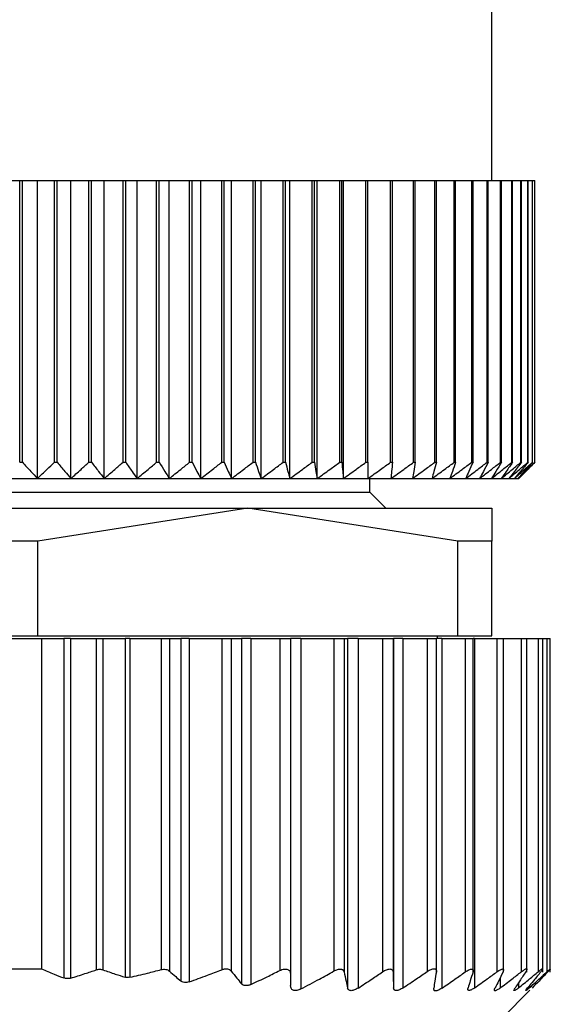
# Model space of a CAD drawing. Units: millimetres. Extents: x 312 to 2436, y 339 to 1551.
# Drawn here: x 852 to 862, y 1479 to 1498 of the extents above; entities that cross this region are included whole.
import ezdxf

# ---------------------------------------------------------------- set-up
doc = ezdxf.new("R2010")
doc.units = ezdxf.units.MM

msp = doc.modelspace()

# ---------------------------------------------------------------- linework, layer by layer
at = {"color": 7, "linetype": 'Continuous', "lineweight": 25}
for p, q in [((861.05, 1494.7), (861.05, 1514.2)), ((852.05, 1494.7), (852.346, 1494.7)), ((852.346, 1489.5), (852.346, 1494.7)), ((852.346, 1494.7), (852.396, 1494.7)), ((852.396, 1489.5), (852.396, 1494.7)), ((852.396, 1494.7), (852.671, 1494.7)), ((852.671, 1489.2), (852.671, 1494.7)), ((852.671, 1494.7), (852.986, 1494.7)), ((852.986, 1489.5), (852.986, 1494.7)), ((852.986, 1494.7), (853.036, 1494.7)), ((853.036, 1489.5), (853.036, 1494.7)), ((853.036, 1494.7), (853.29, 1494.7)), ((853.29, 1489.2), (853.29, 1494.7)), ((853.29, 1494.7), (853.622, 1494.7)), ((853.622, 1489.5), (853.622, 1494.7)), ((853.622, 1494.7), (853.671, 1494.7)), ((853.671, 1489.5), (853.671, 1494.7)), ((853.671, 1494.7), (853.903, 1494.7)), ((853.903, 1489.2), (853.903, 1494.7)), ((853.903, 1494.7), (854.251, 1494.7)), ((854.251, 1489.5), (854.251, 1494.7)), ((854.251, 1494.7), (854.3, 1494.7)), ((854.3, 1489.5), (854.3, 1494.7)), ((854.3, 1494.7), (854.509, 1494.7)), ((854.509, 1489.2), (854.509, 1494.7)), ((854.509, 1494.7), (854.871, 1494.7)), ((854.871, 1489.5), (854.871, 1494.7)), ((854.871, 1494.7), (854.919, 1494.7)), ((854.919, 1489.5), (854.919, 1494.7)), ((854.919, 1494.7), (855.104, 1494.7)), ((855.104, 1489.2), (855.104, 1494.7)), ((855.104, 1494.7), (855.479, 1494.7)), ((855.479, 1489.5), (855.479, 1494.7)), ((855.479, 1494.7), (855.526, 1494.7)), ((855.526, 1489.5), (855.526, 1494.7)), ((855.526, 1494.7), (855.685, 1494.7)), ((855.685, 1489.2), (855.685, 1494.7)), ((855.685, 1494.7), (856.072, 1494.7)), ((856.072, 1489.5), (856.072, 1494.7)), ((856.072, 1494.7), (856.117, 1494.7)), ((856.117, 1489.5), (856.117, 1494.7)), ((856.117, 1494.7), (856.252, 1494.7)), ((856.252, 1489.2), (856.252, 1494.7)), ((856.252, 1494.7), (856.648, 1494.7)), ((856.648, 1489.5), (856.648, 1494.7)), ((856.648, 1494.7), (856.692, 1494.7)), ((856.692, 1489.5), (856.692, 1494.7)), ((856.692, 1494.7), (856.8, 1494.7)), ((856.8, 1489.2), (856.8, 1494.7)), ((856.8, 1494.7), (857.204, 1494.7)), ((857.204, 1489.5), (857.204, 1494.7)), ((857.204, 1494.7), (857.246, 1494.7)), ((857.246, 1489.5), (857.246, 1494.7)), ((857.246, 1494.7), (857.328, 1494.7)), ((857.328, 1489.2), (857.328, 1494.7)), ((857.328, 1494.7), (857.738, 1494.7)), ((857.738, 1489.5), (857.738, 1494.7)), ((857.738, 1494.7), (857.779, 1494.7)), ((857.779, 1489.5), (857.779, 1494.7)), ((857.779, 1494.7), (857.833, 1494.7)), ((857.833, 1489.2), (857.833, 1494.7)), ((857.833, 1494.7), (858.248, 1494.7)), ((858.248, 1489.5), (858.248, 1494.7)), ((858.248, 1494.7), (858.286, 1494.7)), ((858.286, 1489.5), (858.286, 1494.7)), ((858.286, 1494.7), (858.314, 1494.7)), ((858.314, 1489.2), (858.314, 1494.7)), ((858.314, 1494.7), (858.731, 1494.7)), ((858.731, 1489.5), (858.731, 1494.7)), ((858.731, 1494.7), (858.768, 1494.7)), ((858.768, 1489.5), (858.768, 1494.7)), ((858.768, 1494.7), (859.185, 1494.7)), ((859.185, 1489.5), (859.185, 1494.7)), ((859.185, 1494.7), (859.22, 1494.7)), ((859.22, 1489.5), (859.22, 1494.7)), ((859.22, 1494.7), (859.61, 1494.7)), ((859.61, 1489.5), (859.61, 1494.7)), ((859.61, 1494.7), (859.641, 1494.7)), ((859.641, 1489.5), (859.641, 1494.7)), ((859.641, 1494.7), (860.001, 1494.7)), ((860.001, 1489.5), (860.001, 1494.7)), ((860.001, 1494.7), (860.031, 1494.7)), ((860.031, 1489.5), (860.031, 1494.7)), ((860.031, 1494.7), (860.359, 1494.7)), ((860.359, 1489.5), (860.359, 1494.7)), ((860.359, 1494.7), (860.385, 1494.7)), ((860.385, 1489.5), (860.385, 1494.7)), ((860.385, 1494.7), (860.681, 1494.7)), ((860.681, 1489.5), (860.681, 1494.7)), ((860.681, 1494.7), (860.705, 1494.7)), ((860.705, 1489.5), (860.705, 1494.7)), ((860.705, 1494.7), (860.966, 1494.7)), ((860.966, 1489.5), (860.966, 1494.7)), ((860.966, 1494.7), (860.987, 1494.7)), ((860.987, 1489.5), (860.987, 1494.7)), ((860.987, 1494.7), (861.213, 1494.7)), ((861.213, 1489.5), (861.213, 1494.7)), ((861.213, 1494.7), (861.231, 1494.7)), ((861.231, 1489.5), (861.231, 1494.7)), ((861.231, 1494.7), (861.421, 1494.7)), ((861.421, 1489.5), (861.421, 1494.7)), ((861.421, 1494.7), (861.435, 1494.7)), ((861.435, 1489.5), (861.435, 1494.7)), ((861.435, 1494.7), (861.588, 1494.7)), ((861.588, 1489.5), (861.588, 1494.7)), ((861.588, 1494.7), (861.6, 1494.7)), ((861.6, 1489.5), (861.6, 1494.7)), ((861.6, 1494.7), (861.715, 1494.7)), ((861.715, 1489.5), (861.715, 1494.7)), ((861.715, 1494.7), (861.723, 1494.7)), ((861.723, 1489.5), (861.723, 1494.7)), ((861.723, 1494.7), (861.8, 1494.7)), ((861.8, 1489.5), (861.8, 1494.7)), ((861.8, 1494.7), (861.805, 1494.7)), ((861.805, 1489.5), (861.805, 1494.7)), ((861.805, 1494.7), (861.844, 1494.7)), ((861.844, 1489.5), (861.844, 1494.7)), ((861.844, 1494.7), (861.846, 1494.7)), ((861.846, 1489.5), (861.846, 1494.7)), ((852.346, 1489.5), (852.396, 1489.5)), ((852.986, 1489.5), (853.036, 1489.5)), ((853.622, 1489.5), (853.671, 1489.5)), ((854.251, 1489.5), (854.3, 1489.5)), ((854.871, 1489.5), (854.919, 1489.5)), ((855.479, 1489.5), (855.526, 1489.5)), ((856.072, 1489.5), (856.117, 1489.5)), ((856.648, 1489.5), (856.692, 1489.5)), ((857.204, 1489.5), (857.246, 1489.5)), ((857.738, 1489.5), (857.779, 1489.5)), ((858.248, 1489.5), (858.286, 1489.5)), ((858.731, 1489.5), (858.768, 1489.5)), ((859.185, 1489.5), (859.22, 1489.5)), ((859.61, 1489.5), (859.641, 1489.5)), ((860.001, 1489.5), (860.031, 1489.5)), ((860.359, 1489.5), (860.385, 1489.5)), ((860.681, 1489.5), (860.705, 1489.5)), ((860.966, 1489.5), (860.987, 1489.5)), ((861.213, 1489.5), (861.231, 1489.5)), ((861.421, 1489.5), (861.435, 1489.5)), ((861.588, 1489.5), (861.6, 1489.5)), ((861.715, 1489.5), (861.723, 1489.5)), ((861.8, 1489.5), (861.805, 1489.5)), ((861.844, 1489.5), (861.846, 1489.5)), ((852.05, 1489.2), (852.671, 1489.2)), ((852.671, 1489.2), (853.29, 1489.2)), ((853.29, 1489.2), (853.903, 1489.2)), ((853.903, 1489.2), (854.509, 1489.2)), ((854.509, 1489.2), (855.104, 1489.2)), ((855.104, 1489.2), (855.685, 1489.2)), ((855.685, 1489.2), (856.252, 1489.2)), ((856.252, 1489.2), (856.8, 1489.2)), ((856.8, 1489.2), (857.328, 1489.2)), ((857.328, 1489.2), (857.833, 1489.2)), ((857.833, 1489.2), (858.314, 1489.2)), ((858.314, 1489.2), (858.768, 1489.2)), ((858.768, 1489.2), (859.192, 1489.2)), ((858.8, 1488.95), (858.8, 1489.2)), ((859.192, 1489.2), (859.587, 1489.2)), ((859.587, 1489.2), (859.949, 1489.2)), ((859.949, 1489.2), (860.277, 1489.2)), ((860.277, 1489.2), (860.57, 1489.2)), ((860.57, 1489.2), (860.827, 1489.2)), ((860.827, 1489.2), (861.046, 1489.2)), ((861.046, 1489.2), (861.226, 1489.2)), ((861.226, 1489.2), (861.367, 1489.2)), ((861.367, 1489.2), (861.469, 1489.2)), ((861.469, 1489.2), (861.53, 1489.2)), ((861.53, 1489.2), (861.55, 1489.2)), ((845.3, 1488.95), (858.8, 1488.95)), ((859.1, 1488.65), (858.8, 1488.95)), ((847.55, 1488.65), (856.55, 1488.65)), ((856.55, 1488.65), (852.677, 1488.044)), ((860.423, 1488.044), (856.55, 1488.65)), ((856.55, 1488.65), (861.05, 1488.65)), ((861.05, 1488.65), (861.05, 1488.044)), ((852.677, 1488.044), (851.423, 1488.044)), ((852.677, 1486.3), (852.677, 1488.044)), ((860.423, 1486.3), (860.423, 1488.044)), ((861.05, 1488.044), (860.423, 1488.044)), ((861.05, 1486.3), (861.05, 1488.044)), ((851.423, 1486.3), (852.677, 1486.3)), ((852.677, 1486.3), (860.423, 1486.3)), ((860.05, 1486.25), (860.05, 1486.3)), ((860.423, 1486.3), (861.05, 1486.3)), ((851.35, 1486.25), (852.75, 1486.25)), ((852.75, 1486.25), (852.75, 1480.15)), ((852.75, 1486.25), (853.161, 1486.25)), ((853.161, 1486.25), (853.161, 1479.983)), ((853.285, 1486.25), (853.161, 1486.25)), ((853.285, 1486.25), (853.285, 1479.98)), ((853.285, 1486.25), (853.757, 1486.25)), ((853.757, 1486.25), (853.757, 1480.133)), ((853.757, 1486.25), (853.881, 1486.25)), ((853.881, 1486.25), (853.881, 1480.134)), ((853.881, 1486.25), (854.289, 1486.25)), ((854.289, 1486.25), (854.289, 1479.999)), ((854.377, 1486.25), (854.289, 1486.25)), ((854.377, 1486.25), (854.377, 1479.996)), ((854.377, 1486.25), (854.953, 1486.25)), ((854.953, 1486.25), (854.953, 1480.137)), ((854.953, 1486.25), (855.106, 1486.25)), ((855.106, 1486.25), (855.106, 1480.11)), ((855.106, 1486.25), (855.314, 1486.25)), ((855.314, 1486.25), (855.314, 1479.93)), ((855.47, 1486.25), (855.314, 1486.25)), ((855.47, 1486.25), (855.47, 1479.912)), ((855.47, 1486.25), (856.07, 1486.25)), ((856.07, 1486.25), (856.07, 1480.136)), ((856.07, 1486.25), (856.246, 1486.25)), ((856.246, 1486.25), (856.246, 1480.111)), ((856.246, 1486.25), (856.434, 1486.25)), ((856.434, 1486.25), (856.434, 1479.877)), ((856.61, 1486.25), (856.434, 1486.25)), ((856.61, 1486.25), (856.61, 1479.864)), ((856.61, 1486.25), (857.14, 1486.25)), ((857.14, 1486.25), (857.14, 1480.121)), ((857.14, 1486.25), (857.34, 1486.25)), ((857.34, 1486.25), (857.34, 1480.053)), ((857.53, 1486.25), (857.34, 1486.25)), ((857.53, 1486.25), (857.53, 1479.78)), ((857.53, 1486.25), (858.14, 1486.25)), ((858.14, 1486.25), (858.14, 1480.112)), ((858.14, 1486.25), (858.328, 1486.25)), ((858.328, 1486.25), (858.328, 1480.093)), ((858.328, 1486.25), (858.392, 1486.25)), ((858.392, 1486.25), (858.392, 1479.797)), ((858.586, 1486.25), (858.392, 1486.25)), ((858.586, 1486.25), (858.586, 1479.796)), ((858.586, 1486.25), (859.034, 1486.25)), ((859.034, 1486.25), (859.034, 1480.095)), ((859.034, 1486.25), (859.23, 1486.25)), ((859.23, 1486.25), (859.23, 1480.095)), ((859.23, 1486.25), (859.24, 1486.25)), ((859.24, 1486.25), (859.24, 1479.8)), ((859.412, 1486.25), (859.24, 1486.25)), ((859.412, 1486.25), (859.412, 1479.799)), ((859.412, 1486.25), (859.858, 1486.25)), ((859.858, 1486.25), (859.858, 1480.101)), ((859.858, 1486.25), (860.03, 1486.25)), ((860.03, 1480.093), (860.03, 1486.25)), ((860.129, 1486.25), (860.03, 1486.25)), ((860.129, 1486.25), (860.129, 1479.794)), ((860.129, 1486.25), (860.561, 1486.25)), ((860.561, 1486.25), (860.561, 1480.094)), ((860.561, 1486.25), (860.71, 1486.25)), ((860.71, 1480.088), (860.71, 1486.25)), ((860.734, 1486.25), (860.71, 1486.25)), ((860.734, 1486.25), (860.734, 1479.801)), ((860.734, 1486.25), (861.146, 1486.25)), ((861.146, 1486.25), (861.146, 1480.096)), ((861.146, 1486.25), (861.27, 1486.25)), ((861.27, 1480.091), (861.27, 1486.25)), ((861.27, 1486.25), (861.594, 1486.25)), ((861.594, 1486.25), (861.594, 1480.096)), ((861.594, 1486.25), (861.7, 1486.25)), ((861.7, 1480.09), (861.7, 1486.25)), ((861.7, 1486.25), (861.908, 1486.25)), ((861.908, 1486.25), (861.908, 1480.099)), ((861.908, 1486.25), (861.99, 1486.25)), ((861.99, 1480.093), (861.99, 1486.25)), ((861.99, 1486.25), (862.068, 1486.25)), ((862.068, 1486.25), (862.068, 1480.096)), ((862.068, 1486.25), (862.13, 1486.25)), ((862.13, 1480.089), (862.13, 1486.25)), ((851.35, 1480.15), (852.75, 1480.15)), ((862.13, 1480.089), (862.13, 1480.089)), ((861.25, 1479.25), (861.756, 1479.756))]:
    msp.add_line(p, q, dxfattribs=at)
at = {"color": 8, "linetype": 'Continuous', "lineweight": 25}
for p, q in [((861.206, 1479.987), (861.206, 1479.797)), ((861.542, 1479.89), (861.542, 1479.798)), ((861.742, 1479.836), (861.742, 1479.799))]:
    msp.add_line(p, q, dxfattribs=at)
at = {"color": 7, "linetype": 'Continuous', "lineweight": 25}
for points, knots in [([(852.396, 1489.5), (852.447, 1489.444), (852.539, 1489.343), (852.631, 1489.244), (852.671, 1489.2)], [0, 0, 0, 0, 0.56, 1, 1, 1, 1]), ([(852.671, 1489.2), (852.73, 1489.256), (852.835, 1489.355), (852.94, 1489.456), (852.986, 1489.5)], [0, 0, 0, 0, 0.56, 1, 1, 1, 1]), ([(853.036, 1489.5), (853.083, 1489.444), (853.167, 1489.343), (853.253, 1489.244), (853.29, 1489.2)], [0, 0, 0, 0, 0.56, 1, 1, 1, 1]), ([(853.29, 1489.2), (853.352, 1489.256), (853.463, 1489.355), (853.573, 1489.456), (853.622, 1489.5)], [0, 0, 0, 0, 0.56, 1, 1, 1, 1]), ([(853.671, 1489.5), (853.714, 1489.444), (853.791, 1489.343), (853.869, 1489.244), (853.903, 1489.2)], [0, 0, 0, 0, 0.56, 1, 1, 1, 1]), ([(853.903, 1489.2), (853.968, 1489.256), (854.085, 1489.355), (854.2, 1489.456), (854.251, 1489.5)], [0, 0, 0, 0, 0.56, 1, 1, 1, 1]), ([(854.3, 1489.5), (854.339, 1489.444), (854.408, 1489.343), (854.478, 1489.244), (854.509, 1489.2)], [0, 0, 0, 0, 0.56, 1, 1, 1, 1]), ([(854.509, 1489.2), (854.577, 1489.256), (854.698, 1489.355), (854.818, 1489.456), (854.871, 1489.5)], [0, 0, 0, 0, 0.56, 1, 1, 1, 1]), ([(854.919, 1489.5), (854.953, 1489.444), (855.015, 1489.343), (855.076, 1489.244), (855.104, 1489.2)], [0, 0, 0, 0, 0.56, 1, 1, 1, 1]), ([(855.104, 1489.2), (855.174, 1489.256), (855.299, 1489.355), (855.424, 1489.456), (855.479, 1489.5)], [0, 0, 0, 0, 0.56, 1, 1, 1, 1]), ([(855.526, 1489.5), (855.555, 1489.444), (855.608, 1489.343), (855.662, 1489.244), (855.685, 1489.2)], [0, 0, 0, 0, 0.56, 1, 1, 1, 1]), ([(855.685, 1489.2), (855.758, 1489.256), (855.887, 1489.355), (856.015, 1489.456), (856.072, 1489.5)], [0, 0, 0, 0, 0.56, 1, 1, 1, 1]), ([(856.117, 1489.5), (856.142, 1489.444), (856.187, 1489.343), (856.232, 1489.244), (856.252, 1489.2)], [0, 0, 0, 0, 0.56, 1, 1, 1, 1]), ([(856.252, 1489.2), (856.326, 1489.256), (856.458, 1489.355), (856.59, 1489.456), (856.648, 1489.5)], [0, 0, 0, 0, 0.56, 1, 1, 1, 1]), ([(856.692, 1489.5), (856.712, 1489.444), (856.748, 1489.343), (856.784, 1489.244), (856.8, 1489.2)], [0, 0, 0, 0, 0.56, 1, 1, 1, 1]), ([(856.8, 1489.2), (856.876, 1489.256), (857.011, 1489.355), (857.145, 1489.456), (857.204, 1489.5)], [0, 0, 0, 0, 0.56, 1, 1, 1, 1]), ([(857.246, 1489.5), (857.262, 1489.444), (857.289, 1489.343), (857.316, 1489.244), (857.328, 1489.2)], [0, 0, 0, 0, 0.56, 1, 1, 1, 1]), ([(857.328, 1489.2), (857.405, 1489.256), (857.542, 1489.355), (857.678, 1489.456), (857.738, 1489.5)], [0, 0, 0, 0, 0.56, 1, 1, 1, 1]), ([(857.779, 1489.5), (857.789, 1489.444), (857.807, 1489.343), (857.825, 1489.244), (857.833, 1489.2)], [0, 0, 0, 0, 0.56, 1, 1, 1, 1]), ([(857.833, 1489.2), (857.911, 1489.256), (858.049, 1489.355), (858.187, 1489.456), (858.248, 1489.5)], [0, 0, 0, 0, 0.56, 1, 1, 1, 1]), ([(858.286, 1489.5), (858.292, 1489.444), (858.301, 1489.343), (858.31, 1489.244), (858.314, 1489.2)], [0, 0, 0, 0, 0.56, 1, 1, 1, 1]), ([(858.314, 1489.2), (858.392, 1489.256), (858.531, 1489.355), (858.67, 1489.456), (858.731, 1489.5)], [0, 0, 0, 0, 0.56, 1, 1, 1, 1]), ([(858.768, 1489.5), (858.768, 1489.444), (858.768, 1489.343), (858.768, 1489.244), (858.768, 1489.2)], [0, 0, 0, 0, 0.560028, 1, 1, 1, 1]), ([(858.768, 1489.2), (858.846, 1489.256), (858.986, 1489.355), (859.124, 1489.456), (859.185, 1489.5)], [0, 0, 0, 0, 0.559979, 1, 1, 1, 1]), ([(859.22, 1489.5), (859.215, 1489.444), (859.206, 1489.343), (859.197, 1489.244), (859.192, 1489.2)], [0, 0, 0, 0, 0.56, 1, 1, 1, 1]), ([(859.192, 1489.2), (859.271, 1489.256), (859.41, 1489.355), (859.549, 1489.456), (859.61, 1489.5)], [0, 0, 0, 0, 0.56, 1, 1, 1, 1]), ([(859.641, 1489.5), (859.631, 1489.444), (859.613, 1489.343), (859.595, 1489.244), (859.587, 1489.2)], [0, 0, 0, 0, 0.56, 1, 1, 1, 1]), ([(859.587, 1489.2), (859.664, 1489.256), (859.803, 1489.355), (859.941, 1489.456), (860.001, 1489.5)], [0, 0, 0, 0, 0.56, 1, 1, 1, 1]), ([(860.031, 1489.5), (860.015, 1489.444), (859.988, 1489.343), (859.961, 1489.244), (859.949, 1489.2)], [0, 0, 0, 0, 0.56, 1, 1, 1, 1]), ([(859.949, 1489.2), (860.026, 1489.256), (860.163, 1489.355), (860.299, 1489.456), (860.359, 1489.5)], [0, 0, 0, 0, 0.56, 1, 1, 1, 1]), ([(860.385, 1489.5), (860.365, 1489.444), (860.329, 1489.343), (860.293, 1489.244), (860.277, 1489.2)], [0, 0, 0, 0, 0.56, 1, 1, 1, 1]), ([(860.277, 1489.2), (860.353, 1489.256), (860.488, 1489.355), (860.622, 1489.456), (860.681, 1489.5)], [0, 0, 0, 0, 0.56, 1, 1, 1, 1]), ([(860.705, 1489.5), (860.68, 1489.444), (860.635, 1489.343), (860.59, 1489.244), (860.57, 1489.2)], [0, 0, 0, 0, 0.56, 1, 1, 1, 1]), ([(860.57, 1489.2), (860.644, 1489.256), (860.777, 1489.355), (860.908, 1489.456), (860.966, 1489.5)], [0, 0, 0, 0, 0.56, 1, 1, 1, 1]), ([(860.987, 1489.5), (860.957, 1489.444), (860.904, 1489.343), (860.85, 1489.244), (860.827, 1489.2)], [0, 0, 0, 0, 0.56, 1, 1, 1, 1]), ([(860.827, 1489.2), (860.899, 1489.256), (861.028, 1489.355), (861.157, 1489.456), (861.213, 1489.5)], [0, 0, 0, 0, 0.56, 1, 1, 1, 1]), ([(861.231, 1489.5), (861.196, 1489.444), (861.135, 1489.343), (861.073, 1489.244), (861.046, 1489.2)], [0, 0, 0, 0, 0.56, 1, 1, 1, 1]), ([(861.046, 1489.2), (861.116, 1489.256), (861.241, 1489.355), (861.366, 1489.456), (861.421, 1489.5)], [0, 0, 0, 0, 0.56, 1, 1, 1, 1]), ([(861.435, 1489.5), (861.396, 1489.444), (861.327, 1489.343), (861.257, 1489.244), (861.226, 1489.2)], [0, 0, 0, 0, 0.56, 1, 1, 1, 1]), ([(861.226, 1489.2), (861.294, 1489.256), (861.415, 1489.355), (861.535, 1489.456), (861.588, 1489.5)], [0, 0, 0, 0, 0.56, 1, 1, 1, 1]), ([(861.6, 1489.5), (861.556, 1489.444), (861.479, 1489.343), (861.402, 1489.244), (861.367, 1489.2)], [0, 0, 0, 0, 0.56, 1, 1, 1, 1]), ([(861.367, 1489.2), (861.433, 1489.256), (861.549, 1489.355), (861.664, 1489.456), (861.715, 1489.5)], [0, 0, 0, 0, 0.56, 1, 1, 1, 1]), ([(861.723, 1489.5), (861.676, 1489.444), (861.591, 1489.343), (861.506, 1489.244), (861.469, 1489.2)], [0, 0, 0, 0, 0.56, 1, 1, 1, 1]), ([(861.469, 1489.2), (861.531, 1489.256), (861.642, 1489.355), (861.752, 1489.456), (861.8, 1489.5)], [0, 0, 0, 0, 0.56, 1, 1, 1, 1]), ([(861.805, 1489.5), (861.754, 1489.444), (861.662, 1489.343), (861.57, 1489.244), (861.53, 1489.2)], [0, 0, 0, 0, 0.56, 1, 1, 1, 1]), ([(861.53, 1489.2), (861.589, 1489.256), (861.694, 1489.355), (861.798, 1489.456), (861.844, 1489.5)], [0, 0, 0, 0, 0.56, 1, 1, 1, 1]), ([(861.846, 1489.5), (861.791, 1489.444), (861.692, 1489.343), (861.594, 1489.244), (861.55, 1489.2)], [0, 0, 0, 0, 0.56, 1, 1, 1, 1]), ([(852.75, 1480.15), (852.826, 1480.118), (852.963, 1480.06), (853.1, 1480.007), (853.161, 1479.983)], [0, 0, 0, 0, 0.560001, 1, 1, 1, 1]), ([(853.285, 1479.98), (853.373, 1480.007), (853.531, 1480.056), (853.688, 1480.109), (853.757, 1480.133)], [0, 0, 0, 0, 0.559999, 1, 1, 1, 1]), ([(853.757, 1480.133), (853.767, 1480.136), (853.788, 1480.142), (853.82, 1480.145), (853.852, 1480.143), (853.872, 1480.137), (853.881, 1480.134)], [0, 0, 0, 0, 0.2493, 0.496631, 0.744733, 1, 1, 1, 1]), ([(853.881, 1480.134), (853.957, 1480.108), (854.092, 1480.06), (854.229, 1480.017), (854.289, 1479.999)], [0, 0, 0, 0, 0.560001, 1, 1, 1, 1]), ([(854.377, 1479.996), (854.485, 1480.02), (854.678, 1480.064), (854.869, 1480.115), (854.953, 1480.137)], [0, 0, 0, 0, 0.55999, 1, 1, 1, 1]), ([(854.953, 1480.137), (854.968, 1480.14), (854.996, 1480.146), (855.039, 1480.143), (855.077, 1480.132), (855.096, 1480.118), (855.106, 1480.11)], [0, 0, 0, 0, 0.240234, 0.480279, 0.730475, 1, 1, 1, 1]), ([(855.106, 1480.11), (855.145, 1480.076), (855.214, 1480.015), (855.283, 1479.956), (855.314, 1479.93)], [0, 0, 0, 0, 0.56, 1, 1, 1, 1]), ([(855.47, 1479.912), (855.583, 1479.952), (855.784, 1480.023), (855.983, 1480.101), (856.07, 1480.136)], [0, 0, 0, 0, 0.5598022, 1, 1, 1, 1]), ([(856.07, 1480.136), (856.088, 1480.142), (856.124, 1480.154), (856.176, 1480.153), (856.219, 1480.139), (856.237, 1480.121), (856.246, 1480.111)], [0, 0, 0, 0, 0.255272, 0.498435, 0.735454, 1, 1, 1, 1]), ([(856.246, 1480.111), (856.281, 1480.067), (856.343, 1479.988), (856.406, 1479.911), (856.434, 1479.877)], [0, 0, 0, 0, 0.5600004, 1, 1, 1, 1]), ([(856.61, 1479.864), (856.709, 1479.911), (856.887, 1479.994), (857.063, 1480.082), (857.14, 1480.121)], [0, 0, 0, 0, 0.559905, 1, 1, 1, 1]), ([(857.14, 1480.121), (857.154, 1480.127), (857.181, 1480.139), (857.222, 1480.149), (857.259, 1480.149), (857.288, 1480.142), (857.311, 1480.128), (857.334, 1480.101), (857.338, 1480.073), (857.34, 1480.053)], [0, 0, 0, 0, 0.132663, 0.257216, 0.37801, 0.499799, 0.606032, 0.724008, 1, 1, 1, 1]), ([(857.53, 1479.78), (857.645, 1479.841), (857.849, 1479.949), (858.051, 1480.062), (858.14, 1480.112)], [0, 0, 0, 0, 0.559996, 1, 1, 1, 1]), ([(858.14, 1480.112), (858.152, 1480.118), (858.174, 1480.13), (858.208, 1480.142), (858.24, 1480.148), (858.267, 1480.148), (858.289, 1480.142), (858.315, 1480.127), (858.323, 1480.107), (858.328, 1480.093)], [0, 0, 0, 0, 0.135876, 0.26262, 0.382885, 0.499765, 0.612314, 0.731958, 1, 1, 1, 1]), ([(859.034, 1480.095), (859.047, 1480.104), (859.072, 1480.119), (859.109, 1480.137), (859.143, 1480.147), (859.172, 1480.151), (859.196, 1480.147), (859.215, 1480.136), (859.227, 1480.119), (859.229, 1480.103), (859.23, 1480.095)], [0, 0, 0, 0, 0.140038, 0.268098, 0.386656, 0.498826, 0.611284, 0.730316, 0.859058, 1, 1, 1, 1]), ([(859.858, 1480.101), (859.871, 1480.109), (859.896, 1480.125), (859.931, 1480.142), (859.963, 1480.153), (859.989, 1480.156), (860.009, 1480.152), (860.023, 1480.141), (860.031, 1480.124), (860.03, 1480.107), (860.029, 1480.099)], [0, 0, 0, 0, 0.140104, 0.268157, 0.38668, 0.498837, 0.611042, 0.729991, 0.858817, 1, 1, 1, 1]), ([(860.561, 1480.094), (860.573, 1480.102), (860.597, 1480.118), (860.63, 1480.135), (860.658, 1480.146), (860.681, 1480.15), (860.698, 1480.147), (860.708, 1480.137), (860.712, 1480.12), (860.708, 1480.104), (860.706, 1480.096)], [0, 0, 0, 0, 0.14022, 0.268394, 0.386919, 0.498815, 0.611696, 0.730826, 0.859409, 1, 1, 1, 1]), ([(861.146, 1480.096), (861.158, 1480.105), (861.18, 1480.12), (861.21, 1480.137), (861.235, 1480.147), (861.253, 1480.151), (861.265, 1480.147), (861.271, 1480.137), (861.269, 1480.12), (861.263, 1480.104), (861.259, 1480.096)], [0, 0, 0, 0, 0.139839, 0.267852, 0.386483, 0.498794, 0.6115, 0.730635, 0.859309, 1, 1, 1, 1]), ([(861.594, 1480.096), (861.605, 1480.105), (861.627, 1480.121), (861.655, 1480.139), (861.676, 1480.15), (861.691, 1480.154), (861.7, 1480.151), (861.701, 1480.14), (861.694, 1480.123), (861.685, 1480.107), (861.679, 1480.098)], [0, 0, 0, 0, 0.140505, 0.268749, 0.38716, 0.498808, 0.611411, 0.73042, 0.859088, 1, 1, 1, 1]), ([(861.908, 1480.099), (861.918, 1480.107), (861.937, 1480.123), (861.961, 1480.14), (861.978, 1480.151), (861.988, 1480.154), (861.991, 1480.151), (861.987, 1480.14), (861.976, 1480.123), (861.964, 1480.107), (861.957, 1480.098)], [0, 0, 0, 0, 0.1399739, 0.2680025, 0.386564, 0.4987656, 0.6112395, 0.7302906, 0.8590491, 1, 1, 1, 1]), ([(862.068, 1480.096), (862.077, 1480.104), (862.094, 1480.119), (862.113, 1480.136), (862.125, 1480.146), (862.131, 1480.149), (862.13, 1480.146), (862.121, 1480.135), (862.106, 1480.118), (862.091, 1480.103), (862.083, 1480.095)], [0, 0, 0, 0, 0.139647, 0.267579, 0.386249, 0.498716, 0.611429, 0.730601, 0.859307, 1, 1, 1, 1]), ([(853.285, 1479.98), (853.275, 1479.977), (853.254, 1479.972), (853.221, 1479.971), (853.189, 1479.974), (853.17, 1479.98), (853.161, 1479.983)], [0, 0, 0, 0, 0.252054, 0.498378, 0.746068, 1, 1, 1, 1]), ([(854.377, 1479.996), (854.361, 1479.994), (854.33, 1479.989), (854.303, 1479.995), (854.289, 1479.999)], [0, 0, 0, 0, 0.498303, 1, 1, 1, 1]), ([(855.47, 1479.912), (855.455, 1479.908), (855.425, 1479.899), (855.381, 1479.899), (855.342, 1479.909), (855.323, 1479.923), (855.314, 1479.93)], [0, 0, 0, 0, 0.252471, 0.4987112, 0.7411987, 1, 1, 1, 1]), ([(857.34, 1480.053), (857.34, 1480.014), (857.34, 1479.943), (857.34, 1479.873), (857.34, 1479.842)], [0, 0, 0, 0, 0.559999, 1, 1, 1, 1]), ([(858.328, 1480.093), (858.34, 1480.037), (858.361, 1479.937), (858.383, 1479.84), (858.392, 1479.797)], [0, 0, 0, 0, 0.56, 1, 1, 1, 1]), ([(858.586, 1479.796), (858.67, 1479.851), (858.82, 1479.95), (858.969, 1480.051), (859.034, 1480.095)], [0, 0, 0, 0, 0.56, 1, 1, 1, 1]), ([(859.23, 1480.095), (859.232, 1480.039), (859.235, 1479.94), (859.239, 1479.843), (859.24, 1479.8)], [0, 0, 0, 0, 0.56, 1, 1, 1, 1]), ([(859.412, 1479.799), (859.495, 1479.855), (859.645, 1479.955), (859.793, 1480.056), (859.858, 1480.101)], [0, 0, 0, 0, 0.5599996, 1, 1, 1, 1]), ([(860.029, 1480.099), (860.02, 1480.041), (860.004, 1479.939), (859.988, 1479.839), (859.981, 1479.794)], [0, 0, 0, 0, 0.5600004, 1, 1, 1, 1]), ([(860.129, 1479.794), (860.21, 1479.849), (860.355, 1479.948), (860.498, 1480.049), (860.561, 1480.094)], [0, 0, 0, 0, 0.56, 1, 1, 1, 1]), ([(860.706, 1480.096), (860.689, 1480.04), (860.658, 1479.941), (860.628, 1479.843), (860.614, 1479.8)], [0, 0, 0, 0, 0.56, 1, 1, 1, 1]), ([(860.734, 1479.801), (860.811, 1479.855), (860.949, 1479.953), (861.086, 1480.053), (861.146, 1480.096)], [0, 0, 0, 0, 0.56, 1, 1, 1, 1]), ([(861.259, 1480.096), (861.232, 1480.039), (861.182, 1479.938), (861.133, 1479.838), (861.111, 1479.794)], [0, 0, 0, 0, 0.5600004, 1, 1, 1, 1]), ([(861.206, 1479.797), (861.279, 1479.853), (861.409, 1479.951), (861.537, 1480.052), (861.594, 1480.096)], [0, 0, 0, 0, 0.56, 1, 1, 1, 1]), ([(861.679, 1480.098), (861.642, 1480.042), (861.576, 1479.941), (861.51, 1479.842), (861.481, 1479.798)], [0, 0, 0, 0, 0.56, 1, 1, 1, 1]), ([(861.542, 1479.798), (861.611, 1479.854), (861.733, 1479.953), (861.854, 1480.055), (861.908, 1480.099)], [0, 0, 0, 0, 0.56, 1, 1, 1, 1]), ([(861.957, 1480.098), (861.912, 1480.042), (861.831, 1479.943), (861.749, 1479.845), (861.713, 1479.801)], [0, 0, 0, 0, 0.56, 1, 1, 1, 1]), ([(861.742, 1479.799), (861.803, 1479.854), (861.912, 1479.952), (862.02, 1480.052), (862.068, 1480.096)], [0, 0, 0, 0, 0.559999, 1, 1, 1, 1]), ([(862.083, 1480.095), (862.03, 1480.039), (861.935, 1479.939), (861.839, 1479.84), (861.797, 1479.797)], [0, 0, 0, 0, 0.56, 1, 1, 1, 1]), ([(856.61, 1479.864), (856.592, 1479.856), (856.557, 1479.842), (856.505, 1479.84), (856.461, 1479.851), (856.443, 1479.868), (856.434, 1479.877)], [0, 0, 0, 0, 0.256036, 0.498556, 0.739828, 1, 1, 1, 1]), ([(857.53, 1479.78), (857.517, 1479.774), (857.492, 1479.762), (857.454, 1479.752), (857.418, 1479.75), (857.388, 1479.757), (857.365, 1479.772), (857.345, 1479.798), (857.342, 1479.824), (857.34, 1479.842)], [0, 0, 0, 0, 0.128318, 0.249562, 0.373713, 0.499609, 0.62039, 0.748374, 1, 1, 1, 1]), ([(858.586, 1479.796), (858.564, 1479.783), (858.531, 1479.764), (858.487, 1479.751), (858.457, 1479.747), (858.432, 1479.751), (858.405, 1479.764), (858.397, 1479.784), (858.392, 1479.797)], [0, 0, 0, 0, 0.251256, 0.378314, 0.498887, 0.619631, 0.747421, 1, 1, 1, 1]), ([(859.412, 1479.799), (859.39, 1479.787), (859.358, 1479.767), (859.317, 1479.754), (859.29, 1479.75), (859.268, 1479.754), (859.247, 1479.768), (859.243, 1479.787), (859.24, 1479.8)], [0, 0, 0, 0, 0.251253, 0.378311, 0.498875, 0.619612, 0.74741, 1, 1, 1, 1]), ([(860.129, 1479.794), (860.108, 1479.781), (860.077, 1479.761), (860.039, 1479.747), (860.015, 1479.744), (859.996, 1479.747), (859.981, 1479.761), (859.981, 1479.781), (859.981, 1479.794)], [0, 0, 0, 0, 0.251267, 0.378338, 0.498846, 0.619533, 0.747364, 1, 1, 1, 1]), ([(860.734, 1479.801), (860.714, 1479.788), (860.686, 1479.769), (860.652, 1479.756), (860.632, 1479.752), (860.618, 1479.756), (860.608, 1479.769), (860.612, 1479.788), (860.614, 1479.8)], [0, 0, 0, 0, 0.25145, 0.378607, 0.499323, 0.620135, 0.747726, 1, 1, 1, 1]), ([(861.206, 1479.797), (861.188, 1479.784), (861.16, 1479.764), (861.13, 1479.75), (861.113, 1479.746), (861.103, 1479.749), (861.098, 1479.762), (861.106, 1479.782), (861.111, 1479.794)], [0, 0, 0, 0, 0.251354, 0.378475, 0.498946, 0.61965, 0.747405, 1, 1, 1, 1]), ([(861.542, 1479.798), (861.526, 1479.785), (861.501, 1479.766), (861.477, 1479.753), (861.465, 1479.749), (861.459, 1479.753), (861.461, 1479.766), (861.473, 1479.786), (861.481, 1479.798)], [0, 0, 0, 0, 0.25121, 0.378253, 0.498834, 0.619599, 0.747392, 1, 1, 1, 1]), ([(861.742, 1479.799), (861.728, 1479.787), (861.706, 1479.768), (861.688, 1479.755), (861.68, 1479.752), (861.68, 1479.756), (861.687, 1479.769), (861.703, 1479.789), (861.713, 1479.801)], [0, 0, 0, 0, 0.251312, 0.37841, 0.499137, 0.619938, 0.747614, 1, 1, 1, 1])]:
    msp.add_open_spline(points, degree=3, knots=knots, dxfattribs=at)

doc.saveas('drawing.dxf')
